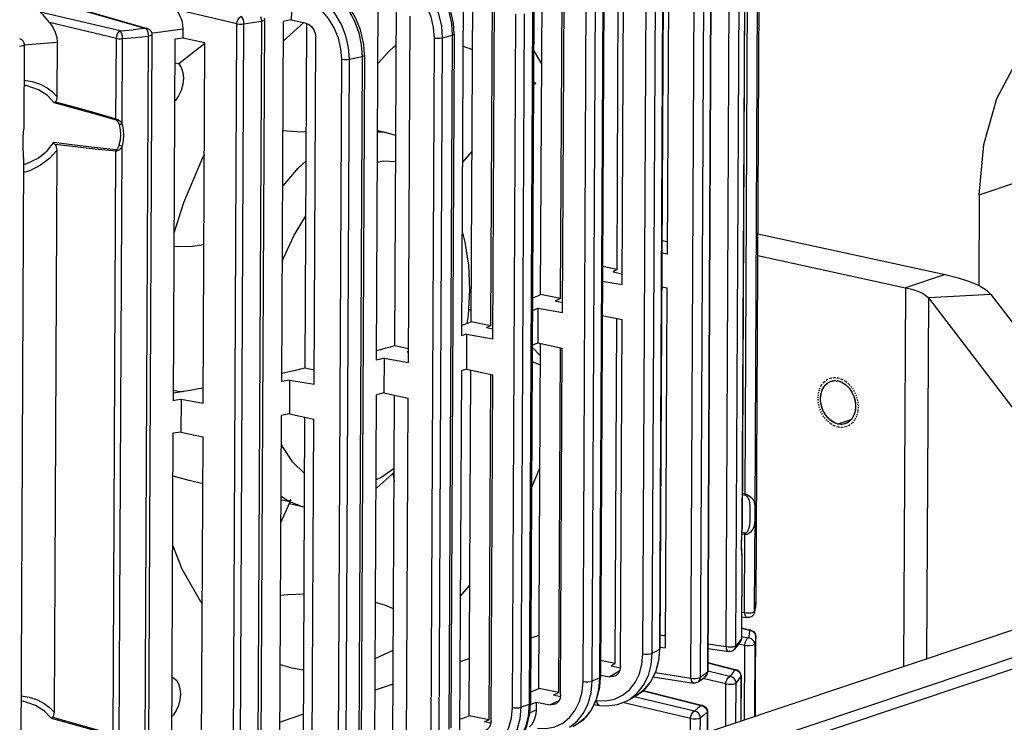
# Model space of a CAD drawing. Units: millimetres. Extents: x 26177 to 27819, y -18347 to -17157.
# Drawn here: x 26397 to 26474, y -18027 to -17972 of the extents above; entities that cross this region are included whole.
import ezdxf

# ---------------------------------------------------------------- set-up
doc = ezdxf.new("R2010")
doc.units = ezdxf.units.MM
doc.linetypes.add('HIDDEN', pattern=[0.2, 0.1, -0.1])
for name, color, linetype in [('HG1-Y31201-Y31202SOLIDLINE', 7, 'Continuous'), ('LJ-Y31201-04SOLIDLINE', 7, 'Continuous'), ('LJ-Y31201-19SOLIDLINE', 7, 'Continuous'), ('LJ-Y31202-05HIDDEN_LINE', 7, 'Continuous'), ('LJ-Y31202-05SOLIDLINE', 7, 'Continuous'), ('LJ-Y31202-36SOLIDLINE', 7, 'Continuous'), ('Y31201-Y31202-PP-31_2SOLIDLINE', 7, 'Continuous')]:
    doc.layers.add(name, color=color, linetype=linetype)

msp = doc.modelspace()

# ---------------------------------------------------------------- linework, layer by layer
at = {"layer": 'HG1-Y31201-Y31202SOLIDLINE', "color": 7}
msp.add_line((26448.158, -18032.017), (26482.848, -18020.399), dxfattribs=at)
at = {"layer": 'LJ-Y31201-04SOLIDLINE', "color": 7}
for p, q in [((26453.42, -18019.971), (26454.047, -18020.129)), ((26453.421, -18019.938), (26454.152, -18020.123)), ((26454.008, -18020.437), (26453.959, -18020.735)), ((26454.047, -18020.129), (26454.008, -18020.437)), ((26454.152, -18020.123), (26454.04, -18020.128)), ((26454.04, -18020.128), (26454.287, -18020.197)), ((26454.152, -18020.123), (26454.346, -18020.22)), ((26454.287, -18020.197), (26454.465, -18020.374)), ((26454.346, -18020.22), (26454.483, -18020.395)), ((26454.465, -18020.374), (26454.53, -18020.612)), ((26454.483, -18020.395), (26454.53, -18020.61)), ((26453.646, -18021.32), (26453.204, -18021.217)), ((26453.417, -18020.608), (26453.959, -18020.735)), ((26454.447, -18021.224), (26454.42, -18026.869)), ((26454.515, -18023.775), (26454.53, -18020.61)), ((26454.53, -18020.612), (26454.53, -18020.61)), ((26453.646, -18021.32), (26453.618, -18027.137)), ((26450.772, -18022.656), (26452.998, -18023.219)), ((26450.772, -18022.69), (26452.886, -18023.224)), ((26452.511, -18023.747), (26450.777, -18023.343)), ((26452.998, -18023.219), (26452.886, -18023.224)), ((26453.084, -18023.249), (26452.999, -18023.219)), ((26453.228, -18023.386), (26453.331, -18023.546)), ((26453.331, -18023.546), (26453.367, -18023.73)), ((26453.376, -18023.706), (26453.343, -18023.526)), ((26452.199, -18024.333), (26450.392, -18023.911)), ((26452.183, -18027.618), (26452.199, -18024.333)), ((26452.975, -18027.353), (26452.99, -18024.257)), ((26453.182, -18023.997), (26452.99, -18024.257)), ((26453.367, -18023.73), (26453.182, -18023.997)), ((26453.367, -18023.73), (26453.351, -18027.227)), ((26453.376, -18023.706), (26453.359, -18027.224)), ((26453.376, -18023.706), (26453.367, -18023.73)), ((26454.515, -18023.775), (26454.515, -18023.773)), ((26445.716, -18024.876), (26450.266, -18026.025)), ((26445.744, -18024.85), (26450.378, -18026.02)), ((26449.423, -18027.035), (26444.101, -18025.793)), ((26449.735, -18026.45), (26445.022, -18025.35)), ((26454.513, -18026.838), (26454.52, -18025.449)), ((26454.519, -18025.464), (26454.52, -18025.449)), ((26450.002, -18026.24), (26449.735, -18026.45)), ((26450.266, -18026.025), (26450.002, -18026.24)), ((26450.378, -18026.02), (26450.266, -18026.025)), ((26450.378, -18026.02), (26450.474, -18026.055)), ((26450.73, -18026.549), (26450.464, -18026.766)), ((26450.595, -18026.2), (26450.696, -18026.364)), ((26450.696, -18026.364), (26450.73, -18026.549)), ((26450.73, -18026.549), (26450.723, -18028.107)), ((26450.726, -18026.337), (26450.756, -18026.507)), ((26450.756, -18026.508), (26450.73, -18026.549)), ((26450.756, -18026.507), (26450.748, -18028.099)), ((26449.416, -18028.545), (26449.423, -18027.035)), ((26450.19, -18028.286), (26450.196, -18026.976)), ((26450.464, -18026.766), (26450.196, -18026.976))]:
    msp.add_line(p, q, dxfattribs=at)
for points in [[(26453.959, -18020.735), (26453.842, -18020.812), (26453.742, -18020.95), (26453.673, -18021.128), (26453.646, -18021.32)], [(26454.447, -18021.224), (26454.389, -18021.28), (26454.248, -18021.323), (26454.049, -18021.346), (26453.835, -18021.345), (26453.646, -18021.32)], [(26454.447, -18021.224), (26454.383, -18020.985), (26454.204, -18020.806), (26453.959, -18020.735)], [(26454.53, -18020.612), (26454.497, -18020.925), (26454.447, -18021.224)], [(26452.886, -18023.224), (26452.702, -18023.489), (26452.511, -18023.747)], [(26452.886, -18023.224), (26453.072, -18023.273), (26453.228, -18023.386)], [(26453.343, -18023.526), (26453.242, -18023.363), (26453.084, -18023.249)], [(26452.199, -18024.333), (26452.224, -18024.147), (26452.297, -18023.957), (26452.4, -18023.819), (26452.511, -18023.747)], [(26452.199, -18024.333), (26452.38, -18024.357), (26452.581, -18024.36), (26452.77, -18024.341), (26452.913, -18024.305), (26452.99, -18024.257)], [(26452.99, -18024.257), (26452.954, -18024.073), (26452.851, -18023.912), (26452.695, -18023.798), (26452.511, -18023.747)], [(26454.52, -18025.449), (26454.519, -18025.264), (26454.516, -18024.858), (26454.514, -18024.349), (26454.515, -18023.775)], [(26449.423, -18027.035), (26449.45, -18026.842), (26449.523, -18026.658), (26449.623, -18026.523), (26449.735, -18026.45)], [(26450.196, -18026.976), (26450.162, -18026.791), (26450.062, -18026.626), (26449.913, -18026.507), (26449.735, -18026.45)], [(26450.266, -18026.025), (26450.445, -18026.081), (26450.595, -18026.2)], [(26450.474, -18026.055), (26450.627, -18026.17), (26450.726, -18026.337)], [(26449.423, -18027.035), (26449.638, -18027.061), (26449.872, -18027.059), (26450.073, -18027.027), (26450.196, -18026.976)]]:
    msp.add_lwpolyline(points, dxfattribs=at)
at = {"layer": 'LJ-Y31201-19SOLIDLINE', "color": 7}
for p, q in [((26454.854, -17954.286), (26454.548, -18017.951)), ((26452.981, -18021.336), (26453.284, -17958.151)), ((26452.203, -18021.414), (26452.506, -17958.229)), ((26451.046, -17960.461), (26450.743, -18023.421)), ((26451.071, -17960.419), (26450.769, -18023.379)), ((26449.459, -18023.873), (26449.761, -17960.948)), ((26450.219, -18023.812), (26450.521, -17960.887)), ((26447.624, -17990.697), (26447.759, -17962.524)), ((26454.479, -18010.944), (26454.71, -17962.8)), ((26443.68, -17991.901), (26443.809, -17965.055)), ((26453.698, -18009.471), (26453.914, -17964.489)), ((26444.083, -17993.082), (26444.213, -17965.953)), ((26453.672, -17965.949), (26453.449, -18012.383)), ((26453.679, -17966.057), (26453.458, -18012.226)), ((26437.704, -17993.859), (26437.834, -17966.875)), ((26447.251, -17967.253), (26446.99, -18021.642)), ((26447.299, -17967.196), (26447.038, -18021.585)), ((26439.27, -17994.177), (26439.397, -17967.606)), ((26445.701, -18021.984), (26445.962, -17967.612)), ((26446.439, -18021.937), (26446.7, -17967.565)), ((26439.416, -17995.271), (26439.546, -17968.192)), ((26431.544, -17997.086), (26431.679, -17968.995)), ((26432.272, -17996.011), (26432.402, -17968.95)), ((26433.82, -17996.325), (26433.948, -17969.667)), ((26442.566, -17969.591), (26442.305, -18023.875)), ((26442.641, -17969.521), (26442.381, -18023.805)), ((26433.973, -17997.324), (26434.103, -17970.264)), ((26441.021, -18024.148), (26441.281, -17969.871)), ((26441.732, -18024.114), (26441.992, -17969.837)), ((26424.877, -17998.997), (26425.012, -17970.879)), ((26426.292, -17997.885), (26426.422, -17970.906)), ((26404.833, -17973.247), (26398.573, -17971.768)), ((26401.471, -17971.518), (26406.82, -17973.046)), ((26401.975, -17971.624), (26406.942, -17973.044)), ((26413.95, -17972.692), (26409.172, -17971.563)), ((26418.21, -17971.714), (26418.207, -17972.38)), ((26435.496, -18026.181), (26435.757, -17971.933)), ((26436.176, -18026.158), (26436.436, -17971.91)), ((26437.068, -17971.699), (26436.807, -18025.947)), ((26437.174, -17971.617), (26436.913, -18025.864)), ((26404.527, -17973.833), (26399.29, -17972.596)), ((26413.648, -18035.653), (26413.95, -17972.692)), ((26414.2, -18035.66), (26414.502, -17972.7)), ((26415.87, -17972.492), (26415.568, -18035.417)), ((26416.099, -17972.381), (26415.797, -18035.305)), ((26416.079, -17972.239), (26416.099, -17972.381)), ((26417.454, -18000.683), (26417.589, -17972.501)), ((26418.207, -17972.38), (26419.275, -17972.611)), ((26419.297, -17999.636), (26419.426, -17972.671)), ((26427.363, -17999.174), (26427.493, -17972.085)), ((26430.731, -17972.652), (26430.795, -17973.587)), ((26404.833, -17973.247), (26405.833, -17973.148)), ((26406.82, -17973.046), (26406.899, -17973.132)), ((26406.899, -17973.132), (26406.964, -17973.276)), ((26406.942, -17973.044), (26407.098, -17973.119)), ((26407.304, -17973.527), (26407.001, -18036.711)), ((26409.731, -17973.081), (26409.727, -17973.798)), ((26430.937, -17973.494), (26430.676, -18027.771)), ((26396.956, -17973.849), (26397.104, -17973.92)), ((26399.901, -17974.13), (26399.881, -17978.365)), ((26404.497, -17980.114), (26404.527, -17973.833)), ((26404.985, -17980.53), (26405.017, -17973.849)), ((26407.018, -17973.647), (26406.715, -18036.831)), ((26408.99, -18002.174), (26409.126, -17973.884)), ((26411.45, -17974.169), (26409.727, -17973.798)), ((26411.315, -18002.381), (26411.45, -17974.169)), ((26419.985, -18000.89), (26420.115, -17973.74)), ((26429.135, -18028.082), (26429.396, -17973.798)), ((26429.779, -18028.071), (26430.039, -17973.786)), ((26430.795, -17973.587), (26430.535, -18027.864)), ((26397.319, -17974.333), (26397.288, -17980.896)), ((26423.678, -17974.324), (26423.741, -17975.255)), ((26421.895, -18029.847), (26422.156, -17975.458)), ((26422.496, -18029.845), (26422.757, -17975.456)), ((26423.741, -17975.255), (26423.48, -18029.626)), ((26423.923, -17975.152), (26423.662, -18029.524)), ((26397.304, -17977.502), (26397.457, -17977.524)), ((26397.46, -17977.525), (26397.457, -17977.524)), ((26399.861, -17982.588), (26399.65, -18026.528)), ((26404.266, -18028.276), (26404.485, -17982.642)), ((26404.754, -18028.692), (26404.977, -17982.258)), ((26397.277, -17983.158), (26397.056, -18029.058)), ((26447.628, -17989.756), (26447.192, -17989.661)), ((26447.624, -17990.697), (26447.187, -17990.62)), ((26443.68, -17991.901), (26442.535, -17991.668)), ((26443.367, -17992.088), (26444.087, -17992.245)), ((26442.529, -17992.811), (26444.083, -17993.082)), ((26447.174, -17993.253), (26447.611, -17993.348)), ((26447.476, -18021.52), (26447.611, -17993.348)), ((26439.27, -17994.177), (26437.704, -17993.859)), ((26437.497, -17994.936), (26437.484, -17997.656)), ((26437.497, -17994.936), (26439.416, -17995.271)), ((26438.849, -17994.363), (26439.42, -17994.488)), ((26442.516, -17995.495), (26444.07, -17995.83)), ((26443.532, -18022.725), (26443.662, -17995.742)), ((26443.94, -18022.959), (26444.07, -17995.83)), ((26433.82, -17996.325), (26432.272, -17996.011)), ((26433.82, -17996.325), (26433.463, -17996.449)), ((26433.463, -17996.449), (26433.977, -17996.561)), ((26431.915, -17996.965), (26431.902, -17999.698)), ((26431.915, -17996.965), (26433.973, -17997.324)), ((26425.267, -17998.17), (26424.88, -17998.273)), ((26427.368, -17998.103), (26426.292, -17997.885)), ((26437.484, -17997.656), (26439.402, -17998.069)), ((26437.556, -18024.683), (26437.686, -17997.699)), ((26439.122, -18025.001), (26439.251, -17998.037)), ((26439.272, -18025.148), (26439.402, -17998.069)), ((26425.465, -17998.843), (26425.452, -18001.553)), ((26425.465, -17998.843), (26427.363, -17999.174)), ((26427.367, -17998.332), (26427.269, -17998.358)), ((26427.269, -17998.358), (26427.367, -17998.38)), ((26419.99, -17999.777), (26419.297, -17999.636)), ((26431.902, -17999.698), (26433.96, -18000.142)), ((26418.162, -17999.886), (26417.457, -18000.034)), ((26431.396, -18027.91), (26431.531, -17999.819)), ((26432.125, -18026.835), (26432.254, -17999.774)), ((26433.672, -18027.149), (26433.802, -18000.108)), ((26433.83, -18027.201), (26433.96, -18000.142)), ((26418.072, -18000.556), (26418.059, -18003.204)), ((26418.072, -18000.556), (26419.985, -18000.89)), ((26409.808, -18001.45), (26408.993, -18001.581)), ((26409.788, -18001.446), (26409.808, -18001.45)), ((26424.729, -18029.82), (26424.864, -18001.703)), ((26425.452, -18001.553), (26427.35, -18001.962)), ((26426.144, -18028.709), (26426.274, -18001.73)), ((26427.22, -18029.051), (26427.35, -18001.962)), ((26409.592, -18002.08), (26409.579, -18004.622)), ((26411.315, -18002.381), (26409.592, -18002.08)), ((26417.306, -18031.507), (26417.441, -18003.325)), ((26418.059, -18003.204), (26419.972, -18003.617)), ((26419.149, -18030.46), (26419.278, -18003.467)), ((26419.842, -18030.767), (26419.972, -18003.617)), ((26408.842, -18032.998), (26408.978, -18004.707)), ((26409.579, -18004.622), (26411.303, -18004.993)), ((26411.167, -18033.204), (26411.303, -18004.993)), ((26453.471, -18009.411), (26453.698, -18009.471)), ((26453.471, -18009.511), (26453.707, -18009.573)), ((26454.442, -18018.657), (26454.479, -18010.963)), ((26453.693, -18012.536), (26453.437, -18012.503)), ((26453.682, -18012.651), (26453.442, -18012.622)), ((26453.449, -18012.383), (26453.454, -18012.323)), ((26453.449, -18012.383), (26453.453, -18012.383)), ((26453.454, -18012.323), (26453.457, -18012.267)), ((26453.455, -18012.32), (26453.458, -18012.225)), ((26453.653, -18018.755), (26453.682, -18012.651)), ((26453.426, -18013.268), (26453.428, -18013.095)), ((26453.427, -18013.467), (26453.426, -18013.268)), ((26453.437, -18013.923), (26453.427, -18013.467)), ((26453.441, -18014.111), (26453.408, -18020.792)), ((26453.448, -18014.219), (26453.417, -18020.768)), ((26453.446, -18014.128), (26453.437, -18013.923)), ((26453.441, -18014.111), (26453.444, -18014.085)), ((26453.447, -18014.19), (26453.441, -18014.111)), ((26453.444, -18014.085), (26453.444, -18014.085)), ((26453.448, -18014.222), (26453.446, -18014.128)), ((26454.48, -18018.52), (26454.527, -18018.205)), ((26454.527, -18018.205), (26454.547, -18017.979)), ((26454.547, -18017.979), (26454.548, -18017.949)), ((26453.426, -18018.721), (26453.653, -18018.755)), ((26454.429, -18018.762), (26454.354, -18018.931)), ((26454.402, -18018.702), (26454.442, -18018.657)), ((26454.429, -18018.762), (26454.48, -18018.52)), ((26454.429, -18018.762), (26454.442, -18018.657)), ((26453.425, -18019.073), (26453.867, -18019.141)), ((26447.044, -18020.484), (26447.48, -18020.58)), ((26450.779, -18021.195), (26452.203, -18021.414)), ((26453.202, -18021.065), (26452.981, -18021.336)), ((26453.013, -18021.46), (26453.202, -18021.219)), ((26453.408, -18020.792), (26453.202, -18021.065)), ((26453.202, -18021.219), (26453.321, -18021.059)), ((26453.371, -18020.972), (26453.321, -18021.059)), ((26453.408, -18020.792), (26453.371, -18020.972)), ((26453.406, -18020.867), (26453.417, -18020.768)), ((26453.417, -18020.768), (26453.408, -18020.792)), ((26446.984, -18022.341), (26447.038, -18021.585)), ((26447.038, -18021.585), (26446.99, -18021.642)), ((26447.062, -18021.448), (26447.476, -18021.52)), ((26450.778, -18021.548), (26452.416, -18021.8)), ((26452.874, -18021.628), (26453.013, -18021.46)), ((26452.905, -18021.383), (26452.981, -18021.336)), ((26443.532, -18022.725), (26442.387, -18022.492)), ((26443.51, -18023.539), (26443.12, -18023.763)), ((26443.219, -18022.911), (26443.917, -18023.064)), ((26443.857, -18023.333), (26443.51, -18023.539)), ((26446.681, -18023.446), (26449.459, -18023.873)), ((26450.743, -18023.421), (26450.488, -18023.615)), ((26450.682, -18023.658), (26450.75, -18023.513)), ((26450.743, -18023.421), (26450.707, -18023.599)), ((26450.769, -18023.379), (26450.743, -18023.421)), ((26450.75, -18023.513), (26450.769, -18023.379)), ((26442.325, -18024.576), (26442.381, -18023.805)), ((26442.409, -18023.64), (26443.12, -18023.763)), ((26446.518, -18023.774), (26449.672, -18024.259)), ((26450.041, -18024.17), (26450.194, -18024.059)), ((26450.194, -18024.059), (26450.436, -18023.878)), ((26450.488, -18023.615), (26450.219, -18023.812)), ((26450.436, -18023.878), (26450.574, -18023.773)), ((26450.574, -18023.773), (26450.682, -18023.658)), ((26439.122, -18025.001), (26437.556, -18024.683)), ((26444.651, -18025.544), (26445.261, -18025.056)), ((26397.073, -18025.664), (26397.226, -18025.686)), ((26397.229, -18025.687), (26397.226, -18025.686)), ((26436.858, -18026.643), (26436.913, -18025.864)), ((26436.908, -18025.938), (26437.049, -18025.882)), ((26437.049, -18025.882), (26437.349, -18025.76)), ((26437.349, -18025.76), (26437.346, -18026.392)), ((26437.349, -18025.76), (26438.464, -18025.954)), ((26438.904, -18025.761), (26438.464, -18025.954)), ((26438.701, -18025.187), (26439.25, -18025.307)), ((26439.125, -18025.661), (26438.904, -18025.761)), ((26442.058, -18025.616), (26442.087, -18025.621)), ((26444.464, -18025.652), (26444.651, -18025.544)), ((26445.163, -18025.273), (26445.154, -18025.278)), ((26437.346, -18026.392), (26436.862, -18026.583)), ((26441.678, -18026.343), (26441.217, -18026.96)), ((26441.897, -18025.944), (26442.3, -18026.006)), ((26433.672, -18027.149), (26432.125, -18026.835)), ((26433.315, -18027.273), (26433.672, -18027.149)), ((26433.315, -18027.273), (26433.805, -18027.38)), ((26441.217, -18026.96), (26440.654, -18027.433))]:
    msp.add_line(p, q, dxfattribs=at)
for points in [[(26427.209, -17967.894), (26427.92, -17968.188), (26428.598, -17968.647), (26429.22, -17969.254), (26429.763, -17969.987), (26430.205, -17970.818), (26430.532, -17971.717), (26430.731, -17972.652)], [(26430.937, -17973.494), (26430.881, -17972.636), (26430.628, -17971.502), (26430.181, -17970.43), (26429.567, -17969.479), (26428.817, -17968.704), (26427.974, -17968.145), (26427.33, -17967.892)], [(26429.396, -17973.798), (26429.333, -17972.966), (26429.136, -17972.133), (26428.813, -17971.333), (26428.374, -17970.595), (26427.834, -17969.946), (26427.213, -17969.411), (26426.532, -17969.011), (26425.822, -17968.762)], [(26430.039, -17973.786), (26429.97, -17972.858), (26429.755, -17971.933), (26429.401, -17971.044), (26428.921, -17970.222), (26428.33, -17969.5), (26427.651, -17968.903), (26426.907, -17968.456), (26426.127, -17968.176)], [(26420.153, -17969.537), (26420.868, -17969.838), (26421.55, -17970.305), (26422.174, -17970.919), (26422.716, -17971.658), (26423.156, -17972.492), (26423.481, -17973.392), (26423.678, -17974.324)], [(26423.923, -17975.152), (26423.867, -17974.294), (26423.613, -17973.165), (26423.166, -17972.098), (26422.548, -17971.144), (26421.788, -17970.36), (26420.931, -17969.793), (26420.274, -17969.535)], [(26422.156, -17975.458), (26422.092, -17974.635), (26421.895, -17973.809), (26421.569, -17973.011), (26421.123, -17972.269), (26420.569, -17971.611), (26419.928, -17971.065), (26419.221, -17970.653), (26418.48, -17970.395)], [(26422.757, -17975.456), (26422.689, -17974.538), (26422.476, -17973.62), (26422.123, -17972.732), (26421.641, -17971.906), (26421.043, -17971.173), (26420.35, -17970.562), (26419.588, -17970.1), (26418.785, -17969.808)], [(26399.29, -17972.596), (26399.036, -17972.281), (26398.802, -17971.983), (26398.573, -17971.768)], [(26409.172, -17971.563), (26409.363, -17971.829), (26409.519, -17972.121), (26409.636, -17972.432), (26409.707, -17972.755), (26409.731, -17973.081)], [(26399.29, -17972.596), (26399.561, -17972.963), (26399.753, -17973.353), (26399.866, -17973.75), (26399.901, -17974.13)], [(26413.95, -17972.692), (26413.979, -17972.501), (26414.047, -17972.322), (26414.144, -17972.183), (26414.256, -17972.106)], [(26413.95, -17972.692), (26414.128, -17972.714), (26414.323, -17972.717), (26414.502, -17972.7)], [(26414.502, -17972.7), (26414.485, -17972.51), (26414.433, -17972.332), (26414.353, -17972.19), (26414.256, -17972.106)], [(26414.502, -17972.7), (26415.181, -17972.598), (26415.87, -17972.492)], [(26415.798, -17972.125), (26415.853, -17972.303), (26415.87, -17972.492)], [(26416.099, -17972.381), (26416.081, -17972.416), (26416.001, -17972.46), (26415.87, -17972.492)], [(26418.207, -17972.38), (26417.796, -17972.461), (26417.589, -17972.501)], [(26419.275, -17972.611), (26419.542, -17972.716), (26419.777, -17972.904), (26419.961, -17973.154), (26420.077, -17973.443), (26420.115, -17973.74)], [(26404.527, -17973.833), (26404.556, -17973.642), (26404.624, -17973.463), (26404.721, -17973.324), (26404.833, -17973.247)], [(26405.017, -17973.849), (26405.006, -17973.659), (26404.967, -17973.478), (26404.907, -17973.334), (26404.833, -17973.247)], [(26406.941, -17973.043), (26406.907, -17973.037), (26405.833, -17973.148)], [(26406.964, -17973.276), (26407.006, -17973.457), (26407.018, -17973.647)], [(26407.304, -17973.527), (26407.275, -17973.572), (26407.174, -17973.616), (26407.018, -17973.647)], [(26407.098, -17973.119), (26407.22, -17973.247), (26407.292, -17973.415), (26407.304, -17973.527)], [(26407.289, -17973.395), (26407.603, -17973.359), (26409.731, -17973.081)], [(26430.937, -17973.494), (26430.903, -17973.542), (26430.795, -17973.587)], [(26397.104, -17973.92), (26397.238, -17974.057), (26397.311, -17974.244), (26397.319, -17974.333)], [(26397.319, -17974.325), (26397.605, -17974.307), (26399.901, -17974.13)], [(26404.527, -17973.833), (26404.682, -17973.854), (26404.853, -17973.859), (26405.017, -17973.849)], [(26405.017, -17973.849), (26406.023, -17973.75), (26407.018, -17973.647)], [(26409.727, -17973.798), (26409.327, -17973.855), (26409.126, -17973.884)], [(26429.396, -17973.798), (26429.611, -17973.823), (26429.842, -17973.818), (26430.039, -17973.786)], [(26430.039, -17973.786), (26430.418, -17973.687), (26430.795, -17973.587)], [(26397.319, -17974.333), (26397.307, -17974.362), (26397.238, -17974.406), (26397.117, -17974.439), (26396.962, -17974.46)], [(26422.156, -17975.458), (26422.352, -17975.481), (26422.566, -17975.481), (26422.757, -17975.456)], [(26422.757, -17975.456), (26423.247, -17975.357), (26423.741, -17975.255)], [(26423.923, -17975.152), (26423.873, -17975.21), (26423.741, -17975.255)], [(26397.306, -17977.108), (26397.945, -17977.211), (26398.578, -17977.42), (26399.103, -17977.693), (26399.527, -17978.007), (26399.881, -17978.365)], [(26399.647, -17978.856), (26399.142, -17978.3), (26398.441, -17977.846), (26397.46, -17977.525)], [(26399.647, -17978.856), (26399.696, -17978.821), (26399.75, -17978.779)], [(26399.647, -17978.856), (26401.164, -17979.258), (26402.771, -17979.698), (26404.5, -17980.194)], [(26399.881, -17978.365), (26399.873, -17978.496), (26399.849, -17978.612), (26399.809, -17978.708), (26399.75, -17978.779)], [(26399.75, -17978.779), (26401.236, -17979.18), (26402.808, -17979.619), (26404.497, -17980.114)], [(26404.497, -17980.114), (26404.496, -17980.142), (26404.497, -17980.169), (26404.5, -17980.194)], [(26404.497, -17980.114), (26404.568, -17980.138), (26404.645, -17980.176), (26404.723, -17980.228), (26404.797, -17980.29), (26404.865, -17980.36), (26404.928, -17980.44), (26404.985, -17980.53)], [(26404.5, -17980.194), (26404.535, -17980.211), (26404.573, -17980.243), (26404.611, -17980.29), (26404.647, -17980.347), (26404.68, -17980.414), (26404.71, -17980.49), (26404.737, -17980.576)], [(26397.246, -17981.595), (26397.276, -17981.175), (26397.285, -17980.99), (26397.288, -17980.893)], [(26404.985, -17980.53), (26404.901, -17980.557), (26404.815, -17980.574), (26404.737, -17980.576)], [(26404.737, -17980.576), (26404.818, -17980.97), (26404.843, -17981.371)], [(26404.985, -17980.53), (26405.069, -17980.95), (26405.095, -17981.381)], [(26397.227, -17982.087), (26397.233, -17981.832), (26397.246, -17981.595)], [(26397.274, -17983.683), (26397.525, -17983.624), (26398.418, -17983.191), (26399.123, -17982.626), (26399.632, -17981.986)], [(26399.734, -17982.124), (26399.696, -17982.076), (26399.662, -17982.03), (26399.632, -17981.986)], [(26404.488, -17982.553), (26402.819, -17982.377), (26401.241, -17982.191), (26399.632, -17981.986)], [(26404.843, -17981.371), (26404.814, -17981.78), (26404.73, -17982.189)], [(26405.095, -17981.381), (26405.065, -17981.819), (26404.977, -17982.258)], [(26397.277, -17983.161), (26397.275, -17983.085), (26397.267, -17982.933), (26397.255, -17982.759), (26397.241, -17982.561), (26397.231, -17982.338), (26397.227, -17982.087)], [(26399.861, -17982.588), (26399.307, -17983.214), (26398.598, -17983.758), (26397.757, -17984.178), (26397.271, -17984.314)], [(26399.734, -17982.124), (26399.792, -17982.218), (26399.831, -17982.329), (26399.854, -17982.454), (26399.861, -17982.588)], [(26404.485, -17982.642), (26402.851, -17982.483), (26401.305, -17982.313), (26399.734, -17982.124)], [(26404.485, -17982.642), (26404.484, -17982.612), (26404.485, -17982.582), (26404.488, -17982.553)], [(26404.977, -17982.258), (26404.947, -17982.312), (26404.916, -17982.362), (26404.885, -17982.407), (26404.853, -17982.447), (26404.822, -17982.483), (26404.791, -17982.514), (26404.76, -17982.541), (26404.73, -17982.564), (26404.698, -17982.586), (26404.664, -17982.605), (26404.627, -17982.622), (26404.585, -17982.635), (26404.538, -17982.643), (26404.485, -17982.642)], [(26404.73, -17982.189), (26404.715, -17982.239), (26404.7, -17982.284), (26404.685, -17982.325), (26404.67, -17982.361), (26404.654, -17982.394), (26404.639, -17982.423), (26404.624, -17982.448), (26404.609, -17982.47), (26404.594, -17982.49), (26404.577, -17982.509), (26404.559, -17982.526), (26404.538, -17982.54), (26404.515, -17982.55), (26404.488, -17982.553)], [(26404.977, -17982.258), (26404.893, -17982.239), (26404.807, -17982.216), (26404.73, -17982.189)], [(26443.68, -17991.901), (26443.472, -17992.025), (26443.367, -17992.088)], [(26437.066, -17994.142), (26437.146, -17994.107), (26437.427, -17993.983), (26437.704, -17993.859)], [(26439.27, -17994.177), (26438.99, -17994.301), (26438.849, -17994.363)], [(26437.061, -17995.112), (26437.197, -17995.058), (26437.497, -17994.936)], [(26431.548, -17996.261), (26431.719, -17996.203), (26431.997, -17996.107), (26432.272, -17996.011)], [(26431.915, -17996.965), (26431.668, -17997.046), (26431.544, -17997.086)], [(26426.292, -17997.885), (26425.949, -17997.98), (26425.604, -17998.074), (26425.258, -17998.167)], [(26437.048, -17997.835), (26437.184, -17997.779), (26437.484, -17997.656)], [(26425.465, -17998.843), (26425.073, -17998.946), (26424.877, -17998.997)], [(26419.297, -17999.636), (26418.918, -17999.719), (26418.536, -17999.801), (26418.151, -17999.882)], [(26431.902, -17999.698), (26431.655, -17999.778), (26431.531, -17999.819)], [(26411.321, -18001.196), (26410.825, -18001.279), (26410.307, -18001.363), (26409.788, -18001.446)], [(26418.072, -18000.556), (26417.66, -18000.641), (26417.454, -18000.683)], [(26425.452, -18001.553), (26425.06, -18001.653), (26424.864, -18001.703)], [(26409.592, -18002.08), (26409.191, -18002.143), (26408.99, -18002.174)], [(26418.059, -18003.204), (26417.648, -18003.285), (26417.441, -18003.325)], [(26409.579, -18004.622), (26409.179, -18004.679), (26408.978, -18004.707)], [(26453.698, -18009.471), (26453.697, -18009.508), (26453.7, -18009.542), (26453.707, -18009.573)], [(26453.698, -18009.471), (26453.768, -18009.492), (26453.849, -18009.524), (26453.936, -18009.568), (26454.024, -18009.623), (26454.107, -18009.686), (26454.183, -18009.757), (26454.252, -18009.836), (26454.314, -18009.925), (26454.367, -18010.025), (26454.41, -18010.136), (26454.442, -18010.261), (26454.463, -18010.401), (26454.475, -18010.562), (26454.479, -18010.746), (26454.479, -18010.944)], [(26453.707, -18009.573), (26453.742, -18009.587), (26453.781, -18009.613), (26453.824, -18009.653), (26453.867, -18009.704), (26453.907, -18009.765), (26453.943, -18009.834), (26453.976, -18009.912), (26454.006, -18010.001), (26454.03, -18010.101), (26454.05, -18010.212), (26454.064, -18010.335), (26454.073, -18010.474), (26454.077, -18010.63), (26454.078, -18010.808)], [(26454.478, -18011.083), (26454.469, -18011.439), (26454.435, -18011.756), (26454.367, -18012.03), (26454.264, -18012.261), (26454.13, -18012.445), (26453.976, -18012.574), (26453.819, -18012.643), (26453.682, -18012.651)], [(26454.078, -18010.808), (26454.077, -18011.174), (26454.075, -18011.325), (26454.072, -18011.463), (26454.067, -18011.589), (26454.059, -18011.704), (26454.049, -18011.808), (26454.037, -18011.904), (26454.022, -18011.991), (26454.005, -18012.07), (26453.986, -18012.142), (26453.966, -18012.206), (26453.944, -18012.264), (26453.922, -18012.317), (26453.898, -18012.363), (26453.874, -18012.403), (26453.85, -18012.437), (26453.827, -18012.466), (26453.803, -18012.489), (26453.778, -18012.509), (26453.752, -18012.524), (26453.723, -18012.534), (26453.693, -18012.536)], [(26453.422, -18013.28), (26453.43, -18012.837), (26453.449, -18012.383)], [(26453.428, -18013.095), (26453.442, -18012.6), (26453.455, -18012.32)], [(26453.682, -18012.651), (26453.682, -18012.613), (26453.686, -18012.574), (26453.693, -18012.536)], [(26453.441, -18014.111), (26453.426, -18013.706), (26453.422, -18013.28)], [(26454.548, -18017.951), (26454.511, -18018.297), (26454.442, -18018.657)], [(26453.653, -18018.755), (26453.679, -18018.929), (26453.735, -18019.051), (26453.807, -18019.12), (26453.866, -18019.141)], [(26453.653, -18018.755), (26453.814, -18018.776), (26453.991, -18018.781), (26454.161, -18018.769)], [(26454.354, -18018.931), (26454.221, -18019.063), (26454.045, -18019.137), (26453.866, -18019.141)], [(26454.161, -18018.769), (26454.305, -18018.741), (26454.402, -18018.702)], [(26447.481, -18020.434), (26447.38, -18020.54), (26447.364, -18020.554)], [(26453.321, -18021.059), (26453.374, -18020.968), (26453.406, -18020.867)], [(26442.087, -18025.621), (26442.798, -18025.649), (26443.48, -18025.515), (26444.106, -18025.223), (26444.651, -18024.786), (26445.096, -18024.219), (26445.426, -18023.546), (26445.63, -18022.791), (26445.701, -18021.984)], [(26446.99, -18021.642), (26446.915, -18022.529), (26446.702, -18023.354), (26446.356, -18024.09), (26445.886, -18024.71), (26445.306, -18025.187), (26445.163, -18025.273)], [(26445.261, -18025.056), (26445.76, -18024.425), (26446.13, -18023.676), (26446.359, -18022.837), (26446.439, -18021.937)], [(26445.701, -18021.984), (26445.899, -18022.007), (26446.113, -18022.007), (26446.305, -18021.982), (26446.439, -18021.937)], [(26446.99, -18021.642), (26446.719, -18021.789), (26446.439, -18021.937)], [(26452.203, -18021.414), (26452.224, -18021.571), (26452.275, -18021.695), (26452.347, -18021.772), (26452.416, -18021.8)], [(26452.203, -18021.414), (26452.383, -18021.436), (26452.581, -18021.438)], [(26452.874, -18021.628), (26452.745, -18021.737), (26452.585, -18021.797), (26452.416, -18021.8)], [(26452.581, -18021.438), (26452.764, -18021.419), (26452.905, -18021.383)], [(26452.874, -18021.628), (26452.944, -18021.515), (26452.981, -18021.336)], [(26443.219, -18022.911), (26443.324, -18022.849), (26443.532, -18022.725)], [(26445.163, -18025.273), (26445.73, -18024.866), (26446.32, -18024.175), (26446.743, -18023.319), (26446.984, -18022.341)], [(26443.94, -18022.959), (26443.899, -18023.244), (26443.783, -18023.488), (26443.603, -18023.666), (26443.561, -18023.692)], [(26450.707, -18023.599), (26450.607, -18023.745), (26450.574, -18023.773)], [(26437.453, -18027.789), (26438.15, -18027.817), (26438.821, -18027.684), (26439.437, -18027.394), (26439.976, -18026.957), (26440.418, -18026.392), (26440.746, -18025.717), (26440.95, -18024.959), (26441.021, -18024.148)], [(26439.966, -18027.722), (26440.566, -18027.238), (26441.058, -18026.609), (26441.425, -18025.86), (26441.652, -18025.018), (26441.732, -18024.114)], [(26441.021, -18024.148), (26441.205, -18024.171), (26441.406, -18024.172), (26441.592, -18024.152), (26441.732, -18024.114)], [(26442.305, -18023.875), (26442.231, -18024.772), (26442.02, -18025.605), (26441.678, -18026.343)], [(26442.305, -18023.875), (26442.02, -18023.995), (26441.732, -18024.114)], [(26442.381, -18023.805), (26442.379, -18023.816), (26442.305, -18023.875)], [(26443.561, -18023.692), (26443.375, -18023.761), (26443.12, -18023.763)], [(26449.459, -18023.873), (26449.627, -18023.895), (26449.811, -18023.898), (26449.988, -18023.884), (26450.13, -18023.853), (26450.219, -18023.812)], [(26449.459, -18023.873), (26449.486, -18024.053), (26449.555, -18024.188), (26449.654, -18024.255), (26449.672, -18024.259)], [(26450.041, -18024.17), (26449.927, -18024.232), (26449.801, -18024.262), (26449.672, -18024.259)], [(26450.041, -18024.17), (26450.084, -18024.134), (26450.183, -18023.989), (26450.219, -18023.812)], [(26436.918, -18024.966), (26436.998, -18024.931), (26437.279, -18024.807), (26437.556, -18024.683)], [(26438.701, -18025.187), (26438.842, -18025.125), (26439.122, -18025.001)], [(26440.227, -18027.659), (26440.367, -18027.595), (26441.083, -18027.108), (26441.665, -18026.418), (26442.085, -18025.561), (26442.325, -18024.576)], [(26397.075, -18025.27), (26397.714, -18025.373), (26398.347, -18025.583), (26398.872, -18025.856), (26399.296, -18026.169), (26399.65, -18026.528)], [(26399.416, -18027.019), (26398.911, -18026.461), (26398.209, -18026.008), (26397.229, -18025.687)], [(26436.913, -18025.864), (26436.893, -18025.902), (26436.807, -18025.947)], [(26438.836, -18025.913), (26438.714, -18025.952), (26438.464, -18025.954)], [(26439.272, -18025.148), (26439.232, -18025.434), (26439.117, -18025.679), (26438.939, -18025.857), (26438.836, -18025.913)], [(26442.087, -18025.621), (26442.114, -18025.797), (26442.18, -18025.931), (26442.276, -18026.001), (26442.3, -18026.006)], [(26442.301, -18026.006), (26442.885, -18026.05), (26443.711, -18025.944), (26444.464, -18025.652)], [(26444.456, -18025.657), (26444.645, -18025.556), (26445.154, -18025.278)], [(26399.65, -18026.528), (26399.642, -18026.658), (26399.618, -18026.774), (26399.578, -18026.871), (26399.519, -18026.941)], [(26431.928, -18029.821), (26432.625, -18029.848), (26433.296, -18029.715), (26433.913, -18029.425), (26434.452, -18028.989), (26434.893, -18028.424), (26435.222, -18027.749), (26435.425, -18026.991), (26435.496, -18026.181)], [(26434.424, -18029.76), (26435.02, -18029.277), (26435.508, -18028.65), (26435.872, -18027.903), (26436.097, -18027.062), (26436.176, -18026.158)], [(26434.566, -18029.806), (26434.912, -18029.663), (26435.621, -18029.178), (26436.199, -18028.489), (26436.617, -18027.632), (26436.858, -18026.643)], [(26435.496, -18026.181), (26435.667, -18026.202), (26435.855, -18026.206), (26436.033, -18026.19), (26436.176, -18026.158)], [(26436.807, -18025.947), (26436.734, -18026.849), (26436.524, -18027.684), (26436.186, -18028.423), (26435.732, -18029.039)], [(26436.807, -18025.947), (26436.492, -18026.053), (26436.176, -18026.158)], [(26437.346, -18026.392), (26437.323, -18026.7), (26437.257, -18026.992), (26437.15, -18027.259), (26437.006, -18027.495), (26436.827, -18027.693)], [(26399.416, -18027.019), (26399.465, -18026.983), (26399.519, -18026.941)], [(26399.416, -18027.019), (26400.932, -18027.42), (26402.54, -18027.86), (26404.268, -18028.356)], [(26399.519, -18026.941), (26401.005, -18027.342), (26402.577, -18027.782), (26404.266, -18028.276)], [(26431.4, -18027.085), (26431.571, -18027.027), (26431.849, -18026.931), (26432.125, -18026.835)], [(26433.83, -18027.201), (26433.79, -18027.488), (26433.674, -18027.733), (26433.497, -18027.91), (26433.339, -18027.987)]]:
    msp.add_lwpolyline(points, dxfattribs=at)
at = {"layer": 'LJ-Y31202-05HIDDEN_LINE', "color": 1, "linetype": 'HIDDEN'}
for points in [[(26460.96, -18004.241), (26460.655, -18004.138), (26460.363, -18003.966), (26460.093, -18003.731), (26459.853, -18003.436), (26459.66, -18003.103), (26459.517, -18002.74), (26459.43, -18002.361), (26459.401, -18001.974), (26459.432, -18001.606), (26459.522, -18001.265), (26459.668, -18000.965), (26459.866, -18000.711), (26460.104, -18000.524), (26460.375, -18000.405), (26460.668, -18000.359), (26460.978, -18000.388)], [(26460.978, -18000.388), (26461.282, -18000.491), (26461.575, -18000.663), (26461.844, -18000.898), (26462.084, -18001.193), (26462.277, -18001.525), (26462.42, -18001.888), (26462.508, -18002.267), (26462.537, -18002.655), (26462.505, -18003.022), (26462.415, -18003.363), (26462.27, -18003.664), (26462.071, -18003.917), (26461.833, -18004.105), (26461.563, -18004.224), (26461.27, -18004.27), (26460.96, -18004.241)]]:
    msp.add_lwpolyline(points, dxfattribs=at)
at = {"layer": 'LJ-Y31202-05SOLIDLINE', "color": 255}
for p, q in [((26454.687, -17989.114), (26469.335, -17992.293)), ((26472.923, -17993.873), (26481.598, -18005.222)), ((26368.089, -18057.946), (26489.102, -18017.417))]:
    msp.add_line(p, q, dxfattribs=at)
at = {"layer": 'LJ-Y31202-05SOLIDLINE', "color": 7}
for p, q in [((26454.679, -17990.825), (26466.232, -17993.332)), ((26469.335, -17992.293), (26466.232, -17993.332)), ((26466.232, -17993.332), (26466.09, -18022.961)), ((26468.026, -17994.122), (26467.891, -18022.357)), ((26472.923, -17993.873), (26468.026, -17994.122)), ((26468.026, -17994.122), (26485.182, -18016.566)), ((26461.975, -18003.66), (26460.961, -18004)), ((26368.1, -18055.779), (26485.182, -18016.566))]:
    msp.add_line(p, q, dxfattribs=at)
at = {"layer": 'LJ-Y31202-05SOLIDLINE', "color": 255}
msp.add_lwpolyline([(26469.335, -17992.293), (26470.366, -17992.55), (26471.256, -17992.842), (26471.988, -17993.165), (26472.547, -17993.51), (26472.923, -17993.873)], dxfattribs=at)
at = {"layer": 'LJ-Y31202-05SOLIDLINE', "color": 7}
for points in [[(26466.232, -17993.332), (26466.747, -17993.46), (26467.192, -17993.607), (26467.558, -17993.768), (26467.838, -17993.941), (26468.026, -17994.122)], [(26460.961, -18004), (26460.656, -18003.891), (26460.366, -18003.704), (26460.107, -18003.447), (26459.891, -18003.132), (26459.729, -18002.777), (26459.629, -18002.399), (26459.597, -18002.016), (26459.633, -18001.649), (26459.736, -18001.315), (26459.901, -18001.03), (26460.12, -18000.811), (26460.381, -18000.666), (26460.413, -18000.655)], [(26460.961, -18004), (26460.68, -18003.903), (26460.408, -18003.736), (26460.16, -18003.507), (26459.947, -18003.226), (26459.779, -18002.905), (26459.663, -18002.558), (26459.604, -18002.2), (26459.604, -18001.848), (26459.665, -18001.515), (26459.782, -18001.218), (26459.951, -18000.969), (26460.165, -18000.778), (26460.414, -18000.655)], [(26460.413, -18000.655), (26460.671, -18000.605), (26460.977, -18000.629)], [(26460.414, -18000.655), (26460.453, -18000.642), (26460.493, -18000.632), (26460.539, -18000.622), (26460.58, -18000.614), (26460.621, -18000.609), (26460.668, -18000.605)], [(26460.668, -18000.605), (26460.715, -18000.603), (26460.767, -18000.603), (26460.82, -18000.606), (26460.872, -18000.611), (26460.925, -18000.619), (26460.977, -18000.629)], [(26460.977, -18000.629), (26461.025, -18000.64), (26461.077, -18000.655), (26461.125, -18000.671), (26461.177, -18000.69), (26461.229, -18000.712), (26461.28, -18000.736)], [(26460.977, -18000.629), (26461.282, -18000.737), (26461.571, -18000.925), (26461.831, -18001.182), (26462.047, -18001.496), (26462.209, -18001.851), (26462.308, -18002.23), (26462.341, -18002.612), (26462.305, -18002.98), (26462.202, -18003.314), (26462.037, -18003.598), (26461.818, -18003.818), (26461.557, -18003.962), (26461.525, -18003.974)], [(26461.28, -18000.736), (26461.326, -18000.76), (26461.377, -18000.789), (26461.427, -18000.82), (26461.472, -18000.85), (26461.52, -18000.885), (26461.569, -18000.923)], [(26461.569, -18000.923), (26461.612, -18000.959), (26461.658, -18001), (26461.703, -18001.043), (26461.747, -18001.088), (26461.786, -18001.13), (26461.83, -18001.181)], [(26461.83, -18001.181), (26461.867, -18001.227), (26461.906, -18001.279), (26461.941, -18001.327), (26461.977, -18001.381), (26462.012, -18001.437), (26462.045, -18001.493)], [(26462.045, -18001.493), (26462.074, -18001.546), (26462.105, -18001.606), (26462.133, -18001.666), (26462.158, -18001.722), (26462.183, -18001.784), (26462.208, -18001.849)], [(26462.208, -18001.849), (26462.228, -18001.907), (26462.248, -18001.971), (26462.266, -18002.035), (26462.281, -18002.094), (26462.295, -18002.16), (26462.308, -18002.228)], [(26462.341, -18002.609), (26462.34, -18002.667), (26462.337, -18002.732), (26462.332, -18002.795), (26462.325, -18002.858), (26462.317, -18002.914), (26462.305, -18002.978)], [(26462.308, -18002.228), (26462.318, -18002.288), (26462.326, -18002.354), (26462.333, -18002.413), (26462.337, -18002.479), (26462.34, -18002.544), (26462.341, -18002.609)], [(26462.202, -18003.312), (26462.181, -18003.36), (26462.155, -18003.412), (26462.128, -18003.461), (26462.101, -18003.505), (26462.071, -18003.551), (26462.038, -18003.596)], [(26462.305, -18002.978), (26462.293, -18003.033), (26462.279, -18003.092), (26462.262, -18003.15), (26462.245, -18003.201), (26462.225, -18003.257), (26462.202, -18003.312)], [(26461.559, -18003.962), (26461.466, -18003.991), (26461.371, -18004.012), (26461.27, -18004.024), (26461.171, -18004.026), (26461.066, -18004.018), (26460.961, -18004)], [(26461.525, -18003.974), (26461.266, -18004.024), (26460.961, -18004)], [(26461.819, -18003.817), (26461.781, -18003.845), (26461.737, -18003.873), (26461.693, -18003.899), (26461.652, -18003.921), (26461.606, -18003.942), (26461.559, -18003.962)], [(26462.038, -18003.596), (26462.008, -18003.635), (26461.972, -18003.676), (26461.936, -18003.714), (26461.898, -18003.751), (26461.862, -18003.783), (26461.819, -18003.817)]]:
    msp.add_lwpolyline(points, dxfattribs=at)
at = {"layer": 'LJ-Y31202-36SOLIDLINE', "color": 7}
for q in [(26475.101, -17985.033), (26471.964, -17993.154)]:
    msp.add_line((26471.998, -17986.072), q, dxfattribs=at)
msp.add_lwpolyline([(26471.998, -17986.072), (26472.361, -17982.137), (26473.394, -17978.524), (26475.053, -17975.391), (26477.264, -17972.875), (26479.919, -17971.09)], dxfattribs=at)
at = {"layer": 'Y31201-Y31202-PP-31_2SOLIDLINE', "color": 7}
for p, q in [((26419.182, -17972.591), (26417.582, -17974.049)), ((26411.45, -17974.225), (26409.402, -17975.816)), ((26425.895, -17974.794), (26424.988, -17975.774)), ((26431.653, -17974.433), (26432.375, -17974.698)), ((26437.791, -17975.826), (26437.159, -17974.716)), ((26409.402, -17975.816), (26409.117, -17975.754)), ((26437.145, -17977.52), (26437.323, -17977.328)), ((26437.147, -17977.217), (26437.323, -17977.328)), ((26425.69, -17981.207), (26424.963, -17981.049)), ((26425.69, -17981.207), (26426.371, -17981.41)), ((26431.61, -17983.501), (26432.336, -17982.715)), ((26432.277, -17995.128), (26432.061, -17995.04)), ((26437.047, -17997.979), (26437.681, -17998.631)), ((26437.042, -17999.097), (26437.678, -17999.359)), ((26426.148, -18007.867), (26426.072, -18007.958)), ((26426.148, -18007.867), (26426.241, -18008.487)), ((26426.245, -18007.773), (26426.154, -18007.872)), ((26436.994, -18008.988), (26437.639, -18007.451)), ((26418.01, -18010.053), (26417.411, -18009.667)), ((26418.177, -18009.916), (26417.401, -18011.677)), ((26418.01, -18010.053), (26417.409, -18009.961)), ((26418.177, -18009.916), (26418.01, -18010.053)), ((26419.244, -18010.506), (26418.033, -18010.243)), ((26431.447, -18017.461), (26432.174, -18016.605)), ((26437.576, -18020.536), (26436.938, -18020.749)), ((26424.765, -18022.332), (26426.178, -18021.702)), ((26417.348, -18022.816), (26418.245, -18023.08)), ((26432.146, -18022.354), (26431.422, -18022.597)), ((26426.165, -18024.357), (26424.753, -18024.83)), ((26419.167, -18026.701), (26417.326, -18027.318))]:
    msp.add_line(p, q, dxfattribs=at)
for points in [[(26425.895, -17974.794), (26426.218, -17974.489), (26426.405, -17974.37)], [(26409.402, -17975.816), (26409.598, -17976.109), (26409.722, -17976.497), (26409.764, -17976.95), (26409.72, -17977.433), (26409.594, -17977.906), (26409.396, -17978.334), (26409.142, -17978.682), (26409.103, -17978.714)], [(26417.548, -17981.038), (26418.609, -17981.11), (26419.385, -17981.143)], [(26424.962, -17981.128), (26425.373, -17981.148), (26425.69, -17981.207)], [(26411.409, -17982.905), (26411.262, -17983.179), (26409.789, -17986.693), (26409.054, -17988.997)], [(26417.527, -17985.414), (26417.586, -17985.328), (26418.747, -17983.974), (26419.375, -17983.407)], [(26424.951, -17983.51), (26425.398, -17983.415), (26426.362, -17983.452)], [(26417.499, -17991.276), (26417.585, -17991.031), (26418.415, -17989.262), (26419.354, -17987.712)], [(26431.583, -17989.032), (26431.768, -17989.767), (26432.055, -17991.578), (26432.145, -17993.504), (26432.036, -17995.496), (26431.94, -17996.127)], [(26409.048, -17990.074), (26409.343, -17990.115), (26410.472, -17990.089), (26411.375, -17989.953)], [(26409.598, -18001.484), (26409.393, -18001.462), (26408.994, -18001.372)], [(26419.257, -18007.895), (26418.33, -18006.971), (26417.515, -18005.752), (26417.43, -18005.564)], [(26411.285, -18008.681), (26410.217, -18008.414), (26408.962, -18008.064)], [(26426.072, -18007.958), (26424.896, -18008.981), (26424.828, -18009.025)], [(26426.246, -18007.468), (26425.28, -18008.151), (26424.832, -18008.356)], [(26419.244, -18010.504), (26419.08, -18010.464), (26418.1, -18010.091)], [(26408.936, -18013.517), (26409.651, -18015.335), (26411.096, -18017.872), (26411.24, -18018.049)], [(26419.212, -18017.304), (26417.935, -18017.357), (26417.374, -18017.41)], [(26426.194, -18018.452), (26425.512, -18018.176), (26424.786, -18017.958)], [(26418.245, -18023.08), (26419.147, -18023.232), (26419.183, -18023.232)], [(26408.887, -18023.799), (26408.997, -18023.841), (26409.22, -18024.034), (26409.391, -18024.325), (26409.498, -18024.695), (26409.533, -18025.119)], [(26409.533, -18025.119), (26409.494, -18025.568), (26409.383, -18026.011), (26409.209, -18026.418), (26408.983, -18026.761), (26408.872, -18026.869)]]:
    msp.add_lwpolyline(points, dxfattribs=at)

doc.saveas('drawing.dxf')
